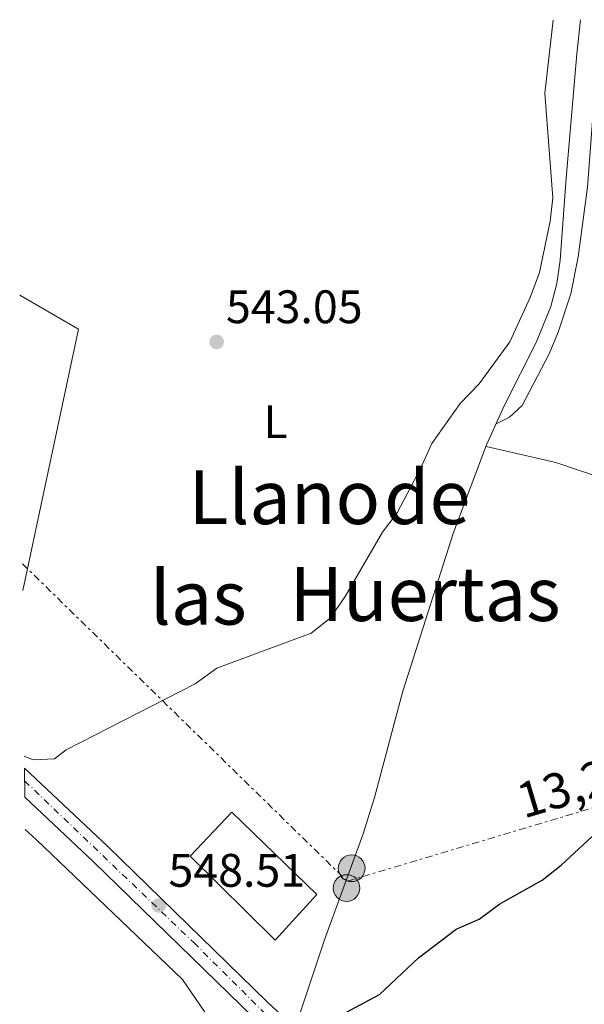
# Model space of a CAD drawing. Units: metres. Extents: x 570044 to 573485, y 4717220 to 4719567.
# Drawn here: x 570044 to 570164, y 4719324 to 4719534 of the extents above; entities that cross this region are included whole.
import ezdxf
from ezdxf.enums import TextEntityAlignment as Align

# ---------------------------------------------------------------- set-up
doc = ezdxf.new("R2010")
doc.units = ezdxf.units.M
doc.header["$MEASUREMENT"] = 0
doc.linetypes.add('DGN Style 4', pattern=[2.7856150101045474, 1.391937544087219, -0.6959687720436097, 0.001739921930109024, -0.6959687720436097])
doc.linetypes.add('DGN Style 7', pattern=[3.4798438602180486, 1.565929737098122, -0.6959687720436097, 0.5219765790327072, -0.6959687720436097])
for name, color, linetype, lineweight in [('Carretera', 9, 'Continuous', 0), ('Cota de punto acotado terreno', 7, 'Continuous', 0), ('Curva de nivel directora', 30, 'Continuous', 30), ('Curva de nivel intermedia', 30, 'Continuous', 0), ('Eje de carretera', 7, 'DGN Style 4', 0), ('Etiqueta de uso rústico', 92, 'Continuous', 0), ('Línea blanca (vial)', 7, 'Continuous', 13), ('Línea de cambio de uso (parcela vista)', 92, 'Continuous', 0), ('Línea eléctrica', 6, 'DGN Style 7', 0), ('Nave industrial', 1, 'Continuous', 13), ('Poste tendido eléctrico', 7, 'Continuous', 0), ('Punto acotado terreno (símbolo)', 7, 'Continuous', 0), ('Tensión línea eléctrica', 7, 'Continuous', 0), ('Texto de Área (paraje) menor', 7, 'Continuous', 0), ('Transformador', 7, 'Continuous', 0)]:
    doc.layers.add(name, color=color, linetype=linetype, lineweight=lineweight)
doc.styles.add('Style-Arial', font='arial.ttf')

# ---------------------------------------------------------------- blocks, each defined once
blk = doc.blocks.new('5PATER')
at = {"layer": 'Punto acotado terreno (símbolo)', "linetype": 'Continuous', "lineweight": 0}
h = blk.add_hatch(color=51, dxfattribs=at)
edge = h.paths.add_edge_path()
edge.add_ellipse((0, 0), major_axis=(-0.1095731443231308, -0.1110710700762829), ratio=0.9994222409660317, start_angle=0, end_angle=360)
blk = doc.blocks.new('5PELE')
at = {"layer": 'Transformador', "linetype": 'Continuous', "lineweight": 0}
h = blk.add_hatch(color=9, dxfattribs=at)
edge = h.paths.add_edge_path()
edge.add_arc((-2.000000476837158e-05, 0), 0.2850000000000001, 0, 360)
at = {"layer": 'Transformador', "color": 252, "linetype": 'Continuous', "lineweight": 0}
blk.add_circle((-2.000000476837158e-05, 0), 0.2850000000000001, dxfattribs=at)

msp = doc.modelspace()

# ---------------------------------------------------------------- linework, layer by layer
at = {"layer": 'Carretera', "color": 9, "linetype": 'Continuous', "lineweight": 0}
msp.add_polyline3d([(570093.5000000002, 4719320.790000001, 550.1100000000006), (570059.4499999996, 4719353.940000001, 547.2899999999936), (570044.7800000022, 4719367.7, 546.2299999999959), (570044.7199999997, 4719373.890000001, 546), (570062.5399999986, 4719357.180000001, 547.2899999999936), (570096.5799999982, 4719324.029999999, 550.1100000000006), (570111.1299999993, 4719310.430000001, 552.029999999999)], dxfattribs=at)
at = {"layer": 'Curva de nivel directora', "color": 30, "linetype": 'Continuous', "lineweight": 30, "elevation": 550.0000000000003, "flags": 128}
msp.add_lwpolyline([(570111.2800000008, 4719320.710000001), (570120.4499999994, 4719325.61), (570128.8299999991, 4719333.460000004), (570136.8199999998, 4719339.590000002), (570141.7300000006, 4719341.699999999), (570146.1799999987, 4719344.990000002), (570155.1900000008, 4719350.029999999), (570159.2000000008, 4719353.220000002), (570174.3199999996, 4719367.16), (570180.1399999999, 4719376.130000002), (570182.27, 4719380.970000002), (570183.7299999996, 4719385.75), (570184.2699999983, 4719390.770000001), (570183.8599999994, 4719393.41)], dxfattribs=at)
at = {"layer": 'Curva de nivel intermedia', "color": 30, "linetype": 'Continuous', "lineweight": 0, "elevation": 545, "flags": 128}
msp.add_lwpolyline([(570044.6900000002, 4719376.460000001), (570046.5800000011, 4719375.66), (570051.1100000018, 4719375.929999999), (570053.6399999998, 4719377.789999999), (570081.1600000015, 4719391.859999998), (570085.7700000006, 4719395.220000001), (570105.9100000019, 4719402.710000001), (570109.9200000018, 4719405.890000002), (570113.1600000005, 4719410.519999998), (570121.14, 4719424.230000001), (570124.2500000015, 4719428.38), (570129.2500000015, 4719437.820000002), (570131.6299999999, 4719443.149999999), (570137.7100000017, 4719451.679999999), (570141.7100000004, 4719455.869999997), (570148.2800000019, 4719464.810000001), (570152.6000000002, 4719474.300000001), (570154.5800000007, 4719479.59), (570156.9000000008, 4719490.569999998), (570157.4400000017, 4719495.539999997), (570155.7400000007, 4719517.869999999), (570157.54, 4719533.41)], dxfattribs=at)
at = {"layer": 'Eje de carretera', "color": 7, "linetype": 'DGN Style 4', "lineweight": 0}
msp.add_polyline3d([(570044.7500000005, 4719371.199999999, 546.2299999999959), (570080.8399999997, 4719336.710000004, 548.9100000000037), (570106.219999998, 4719311.480000001, 551.5899999999966)], dxfattribs=at)
at = {"layer": 'Línea blanca (vial)', "color": 7, "linetype": 'Continuous', "lineweight": 13}
for points in [[(570044.7199999993, 4719373.890000001, 546), (570062.5399999982, 4719357.180000001, 547.2899999999937), (570096.5799999976, 4719324.03, 550.1100000000006), (570111.1299999988, 4719310.430000002, 552.029999999999)], [(570100.7199999972, 4719314.040000001, 551.2700000000041), (570100.3500000007, 4719314.380000001, 551.0099999999948), (570093.4999999999, 4719320.790000001, 550.1100000000006), (570059.449999999, 4719353.940000001, 547.2899999999937), (570044.7800000019, 4719367.700000001, 546.2299999999959)]]:
    msp.add_polyline3d(points, dxfattribs=at)
at = {"layer": 'Línea de cambio de uso (parcela vista)', "color": 92, "linetype": 'Continuous', "lineweight": 0, "extrusion": (0.02509165993804155, 0.03908940349687882, 0.9989206310492401), "elevation": 199325.8627805823, "flags": 128}
msp.add_lwpolyline([(2069662.917428907, -4274875.788073855), (2069683.035498786, -4274929.179183267), (2069697.498799399, -4274928.533323073)], dxfattribs=at)
at = {"layer": 'Línea de cambio de uso (parcela vista)', "color": 92, "linetype": 'Continuous', "lineweight": 0}
for points in [[(570102.4699999997, 4719318.52, 550.8899999999994), (570108.7599999999, 4719337.289999999, 549.820000000007), (570117, 4719359.869999999, 548.6100000000006), (570119.4299999997, 4719367.67, 548.4900000000052), (570125.4199999999, 4719390.359999999, 548.1699999999983), (570136.2599999999, 4719424.16, 547.75), (570143.3300000001, 4719442.859999999, 547.779999999999), (570147.1399999997, 4719451.279999999, 546.6199999999953), (570153.8700000001, 4719464.680000001, 546.9600000000064), (570157.0599999996, 4719472.359999999, 547.0399999999936), (570158.2999999998, 4719477.24, 547.0500000000029), (570159.0199999996, 4719482.199999999, 547.0099999999948), (570160.2800000003, 4719499.75, 546.2299999999959), (570162.6100000005, 4719526.210000001, 546.179999999993), (570163.3700000001, 4719533.470000001, 545.9799999999959)], [(570167.4100000003, 4719533.51, 549.070000000007), (570167.3600000005, 4719530.930000001, 549.3300000000017), (570164.8200000003, 4719497.77, 549.3300000000017), (570162.8899999997, 4719482.92, 550), (570161.2800000003, 4719475.039999999, 550.1900000000023), (570158.6100000005, 4719466.880000001, 550.1100000000006), (570156.6900000004, 4719462.27, 549.8800000000047), (570150.9299999997, 4719451.25, 548.929999999993), (570148.2300000004, 4719448.720000001, 548.1699999999983), (570145.3600000005, 4719447.34, 547.1699999999983)], [(570143.2100000001, 4719442.529999999, 547.779999999999), (570158.1299999999, 4719439.07, 548.9499999999971), (570167.5700000003, 4719435.880000001, 549.6399999999994), (570176.2000000002, 4719433.57, 550.8699999999953), (570185.7199999997, 4719432.279999999, 552.4400000000023), (570200.4000000004, 4719431.980000001, 554.7599999999948), (570214.5599999996, 4719430.050000001, 556.6999999999971), (570219.3799999999, 4719429.08, 557.570000000007), (570228.3799999999, 4719426.34, 559.4100000000036), (570232.7699999996, 4719423.960000001, 559.6399999999994), (570235.6100000005, 4719421.33, 559.8000000000029), (570238.2199999997, 4719417.17, 560.820000000007), (570241.79, 4719406.859999999, 561.75), (570247.9000000004, 4719390.109999999, 560.9600000000064), (570251.7100000001, 4719381.970000001, 560.1900000000023), (570255.3899999997, 4719377.630000001, 560.570000000007), (570262.3700000001, 4719358.51, 560.679999999993), (570266.5199999996, 4719347.76, 561.3699999999953), (570269.3899999997, 4719337.439999999, 562.2299999999959)], [(570045.6500000004, 4719281.390000001, 548.0200000000041), (570046.9600000001, 4719280.02, 548.1699999999983), (570052.5199999996, 4719275.08, 548.5599999999977), (570057.1200000001, 4719272.25, 549.3300000000017), (570060.7100000001, 4719272.130000001, 549.7200000000012), (570064.7300000004, 4719275.100000001, 549.7200000000012), (570069.8899999997, 4719279.67, 549.7200000000012), (570085.8799999999, 4719294.180000001, 549.7200000000012), (570093.0599999996, 4719300.99, 550.2200000000012), (570096.5999999996, 4719304.76, 550.5), (570097.5099999999, 4719308.41, 550.5), (570095.4400000004, 4719312.970000001, 550.1100000000006), (570084.0199999996, 4719320.710000001, 550.1100000000006), (570078.4199999999, 4719328.83, 549.3300000000017), (570047.25, 4719358.67, 546.6199999999953), (570044.8499999996, 4719360.859999999, 546.6300000000047)]]:
    msp.add_polyline3d(points, dxfattribs=at)
at = {"layer": 'Línea eléctrica', "color": 6, "linetype": 'DGN Style 7', "lineweight": 0}
msp.add_polyline3d([(570044.2800000017, 4719417.5, 548.6000000000058), (570113.579999999, 4719349.800000001, 549.1499999999943), (570236.4800000003, 4719386.46, 557.6900000000023), (570292.350000001, 4719404.140000001, 571.0599999999977)], dxfattribs=at)
at = {"layer": 'Nave industrial', "color": 1, "linetype": 'Continuous', "lineweight": 13}
msp.add_polyline3d([(570107.1299999999, 4719346.949999999, 553.6999999999971), (570098.2400000002, 4719337.24, 554.4700000000012), (570080.0599999996, 4719355.119999999, 554.4700000000012), (570088.9800000004, 4719364.52, 552.529999999999)], close=True, dxfattribs=at)
msp.add_polyline3d([(570098.2400000002, 4719337.24, 554.4700000000012), (570080.0599999996, 4719355.119999999, 554.4700000000012), (570088.9800000004, 4719364.52, 552.529999999999), (570107.1299999999, 4719346.949999999, 553.6999999999971), (570098.2400000002, 4719337.24, 554.4700000000012)], dxfattribs=at)

# ---------------------------------------------------------------- block references
at = {"layer": 'Poste tendido eléctrico', "color": 7, "linetype": 'Continuous', "lineweight": 0, "xscale": 10, "yscale": 10, "zscale": 10}
for p in [(570114.54, 4719352.560000001, 549), (570113.4400000004, 4719348.34, 549.2299999999959)]:
    msp.add_blockref('5PELE', p, dxfattribs=at)
at = {"layer": 'Punto acotado terreno (símbolo)', "color": 7, "linetype": 'Continuous', "lineweight": 0, "xscale": 10, "yscale": 10, "zscale": 10}
for p in [(570085.7300000003, 4719464.790000001, 543.0500000000034), (570073.3699999999, 4719344.62, 548.5099999999948)]:
    msp.add_blockref('5PATER', p, dxfattribs=at)

# ---------------------------------------------------------------- texts
at = {"layer": 'Cota de punto acotado terreno', "color": 7, "linetype": 'Continuous', "lineweight": 0, "style": 'Style-Arial'}
for s, p in [('543.05', (570087.7100000011, 4719468.790000001, 543.0500000000029)), ('548.51', (570075.449999999, 4719348.619999998, 548.5099999999948))]:
    msp.add_text(s, height=7.000000000000002, dxfattribs=at).set_placement(p)
at = {"layer": 'Etiqueta de uso rústico', "color": 92, "linetype": 'Continuous', "lineweight": 0, "style": 'Style-Arial'}
msp.add_text('L', height=7.000000000000002, dxfattribs=at).set_placement((570098.2914203769, 4719447.780009999, 543.75), align=Align.MIDDLE_CENTER)
at = {"layer": 'Tensión línea eléctrica', "color": 7, "linetype": 'Continuous', "lineweight": 0, "style": 'Style-Arial'}
msp.add_text('13,2 KV', height=7.5, rotation=16.6096, dxfattribs=at).set_placement((570167.839212844, 4719368.075219666, 549.6399999999994), align=Align.CENTER)
at = {"layer": 'Texto de Área (paraje) menor', "color": 7, "linetype": 'Continuous', "lineweight": 0, "style": 'Style-Arial'}
for s, p in [('Llano', (570100.1724475678, 4719431.700009999, 544.0599999999977)), ('de', (570130.6441729285, 4719431.700009999, 545.2299999999959)), ('las', (570081.8179026868, 4719410.27001, 544.4600000000064)), ('Huertas', (570130.1893918376, 4719411.040010002, 545.5))]:
    msp.add_text(s, height=11.5, dxfattribs=at).set_placement(p, align=Align.MIDDLE_CENTER)

doc.saveas('drawing.dxf')
